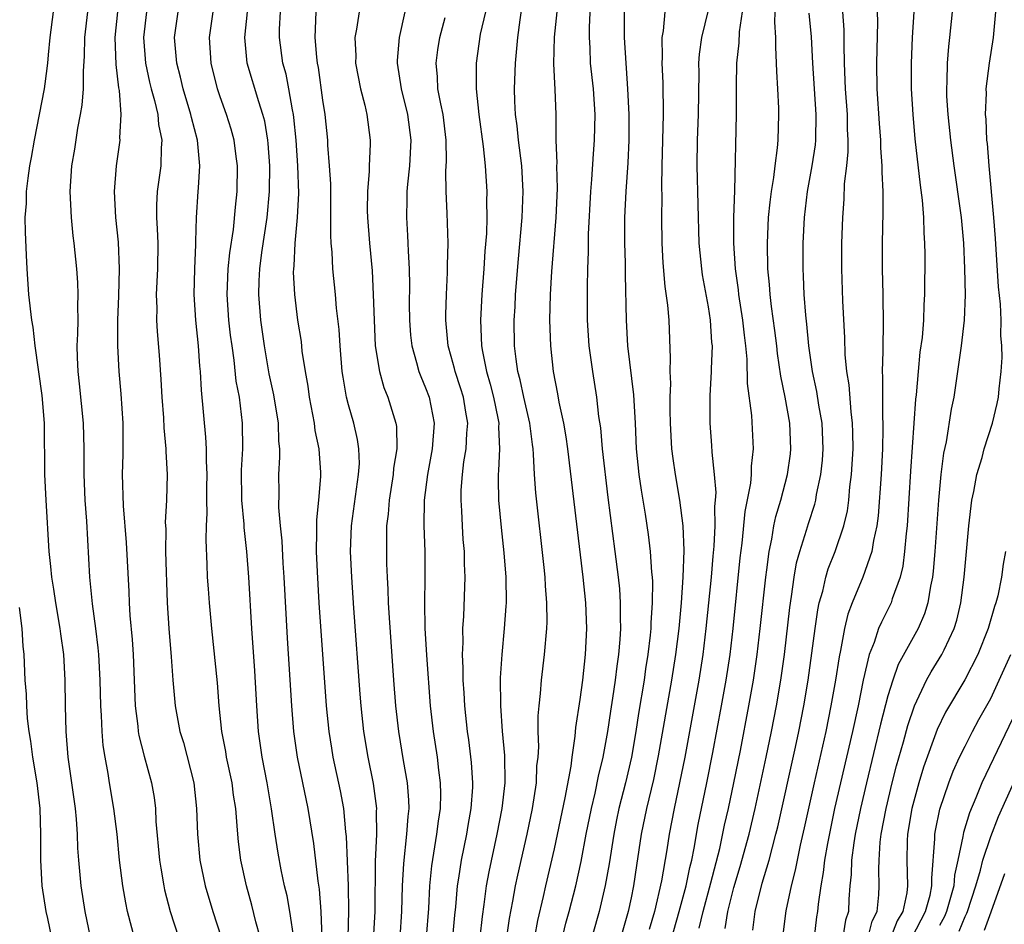
# Model space of a CAD drawing. Units: inches. Extents: x 2577000 to 2580000, y 1497000 to 1500000.
# Drawn here: x 2577715 to 2577792, y 1497426 to 1497496 of the extents above; entities that cross this region are included whole.
import ezdxf

# ---------------------------------------------------------------- set-up
doc = ezdxf.new("R2010")
doc.units = ezdxf.units.IN
doc.header["$MEASUREMENT"] = 0
doc.layers.add('LD25771497_2ft', color=3, linetype='Continuous')

msp = doc.modelspace()

# ---------------------------------------------------------------- linework, layer by layer
at = {"layer": 'LD25771497_2ft'}
for points, elevation in [([(2577757.181, 1497423), (2577757.922, 1497426.078), (2577758.179, 1497427), (2577758.686, 1497429), (2577759.109, 1497430.891), (2577759.505, 1497433), (2577759.906, 1497435), (2577760.203, 1497436.202), (2577760.47, 1497437.53), (2577760.838, 1497439), (2577761.195, 1497441), (2577761.419, 1497442.581), (2577761.585, 1497443.585), (2577761.785, 1497445), (2577761.91, 1497446.091), (2577762.047, 1497447), (2577762.152, 1497448.152), (2577762.197, 1497449), (2577762.168, 1497449.832), (2577762.182, 1497451), (2577762.111, 1497452.111), (2577762.018, 1497453), (2577761.769, 1497455), (2577761.209, 1497459.209), (2577760.784, 1497463), (2577760.633, 1497464.633), (2577760.497, 1497465.504), (2577760.324, 1497467), (2577760.009, 1497469), (2577759.736, 1497471), (2577759.607, 1497473), (2577759.602, 1497475.602), (2577759.632, 1497477), (2577759.682, 1497478.318), (2577759.685, 1497479.685), (2577759.86, 1497483), (2577759.945, 1497483.945), (2577760.063, 1497485.937), (2577760.156, 1497487), (2577760.202, 1497489), (2577760.062, 1497491), (2577759.851, 1497493), (2577759.81, 1497494.19), (2577759.762, 1497495), (2577759.758, 1497495.758), (2577759.865, 1497498.135)], 9718), ([(2577762.456, 1497497.544), (2577762.471, 1497495), (2577762.58, 1497493), (2577762.619, 1497492.619), (2577762.729, 1497491), (2577762.828, 1497489), (2577762.827, 1497487), (2577762.746, 1497485.254), (2577762.587, 1497483), (2577762.493, 1497481), (2577762.485, 1497479), (2577762.532, 1497477.468), (2577762.538, 1497476.537), (2577762.62, 1497473), (2577762.732, 1497471), (2577763.183, 1497467.183), (2577763.31, 1497465), (2577763.407, 1497463), (2577763.607, 1497461), (2577763.775, 1497459.775), (2577764.085, 1497457.915), (2577764.328, 1497456.328), (2577764.494, 1497455), (2577764.594, 1497453.406), (2577764.641, 1497453), (2577764.662, 1497452.662), (2577764.644, 1497451), (2577764.536, 1497449.465), (2577764.531, 1497449), (2577764.486, 1497448.487), (2577764.313, 1497447), (2577764.133, 1497445.867), (2577764.016, 1497445), (2577763.588, 1497442.412), (2577763.371, 1497441), (2577763.025, 1497439), (2577762.56, 1497437), (2577762.058, 1497435), (2577761.876, 1497434.124), (2577761.653, 1497433), (2577761.292, 1497430.708), (2577760.992, 1497429.008), (2577760.526, 1497427), (2577759.531, 1497423.531)], 9716), ([(2577768.308, 1497425.692), (2577768.609, 1497427), (2577769.215, 1497429.215), (2577769.901, 1497431.901), (2577770.279, 1497433.721), (2577770.578, 1497435), (2577771.004, 1497437), (2577771.51, 1497439.51), (2577772.178, 1497443), (2577772.531, 1497445), (2577772.826, 1497447), (2577773.061, 1497449), (2577773.48, 1497453), (2577773.57, 1497453.57), (2577773.743, 1497455), (2577773.954, 1497455.955), (2577774.124, 1497457), (2577774.268, 1497457.732), (2577774.645, 1497459), (2577775.17, 1497461), (2577775.398, 1497462.602), (2577775.441, 1497463), (2577775.359, 1497465), (2577775.003, 1497467), (2577774.654, 1497468.654), (2577774.4, 1497470.4), (2577774.341, 1497471), (2577774.194, 1497472.194), (2577773.925, 1497474.075), (2577773.823, 1497475), (2577773.781, 1497475.781), (2577773.656, 1497477), (2577773.624, 1497479), (2577773.71, 1497481), (2577773.817, 1497482.183), (2577773.92, 1497483), (2577774.11, 1497484.11), (2577774.205, 1497485), (2577774.399, 1497486.399), (2577774.44, 1497487), (2577774.503, 1497489), (2577774.497, 1497489.503), (2577774.431, 1497491), (2577774.345, 1497492.345), (2577774.331, 1497493), (2577774.259, 1497494.259), (2577774.27, 1497495), (2577774.197, 1497496.197), (2577774.252, 1497497.748)], 9708), ([(2577720.921, 1497425), (2577720.511, 1497427), (2577720.182, 1497429), (2577719.997, 1497431), (2577719.931, 1497431.931), (2577719.908, 1497433), (2577719.829, 1497434.171), (2577719.74, 1497435), (2577719.18, 1497439), (2577719.028, 1497441), (2577718.966, 1497443), (2577718.935, 1497445), (2577718.826, 1497447), (2577718.605, 1497448.605), (2577718.564, 1497449), (2577718.212, 1497451), (2577718.062, 1497452.062), (2577717.9, 1497453), (2577717.836, 1497453.837), (2577717.706, 1497455), (2577717.455, 1497459), (2577717.369, 1497461), (2577717.333, 1497465), (2577717.15, 1497467.15), (2577716.616, 1497471), (2577716.454, 1497472.454), (2577716.348, 1497473), (2577716.112, 1497475), (2577715.974, 1497477), (2577715.937, 1497478.064), (2577715.847, 1497479.847), (2577715.838, 1497481), (2577715.925, 1497482.075), (2577715.94, 1497483), (2577716.053, 1497484.053), (2577716.201, 1497485), (2577716.332, 1497485.668), (2577716.552, 1497487), (2577717.339, 1497491), (2577717.376, 1497491.376), (2577717.6, 1497493), (2577717.639, 1497493.639), (2577717.771, 1497495), (2577718.041, 1497497)], 9748), ([(2577724.458, 1497424.458), (2577723.807, 1497427), (2577723.667, 1497427.667), (2577723.436, 1497429), (2577723.179, 1497431), (2577722.978, 1497433), (2577722.724, 1497435), (2577722.382, 1497437), (2577722.279, 1497437.72), (2577722.044, 1497439), (2577721.904, 1497439.905), (2577721.816, 1497441), (2577721.765, 1497442.235), (2577721.709, 1497443), (2577721.66, 1497445), (2577721.559, 1497447), (2577721.512, 1497447.512), (2577721.336, 1497449), (2577721.071, 1497450.929), (2577720.874, 1497453), (2577720.624, 1497457.376), (2577720.498, 1497459), (2577720.422, 1497461), (2577720.43, 1497463), (2577720.377, 1497465), (2577720.057, 1497468.057), (2577719.944, 1497469), (2577719.902, 1497470.098), (2577719.886, 1497471), (2577719.933, 1497471.933), (2577719.944, 1497473), (2577719.915, 1497474.085), (2577719.953, 1497475), (2577719.924, 1497475.924), (2577719.84, 1497477), (2577719.633, 1497479), (2577719.561, 1497479.561), (2577719.422, 1497481), (2577719.334, 1497483), (2577719.458, 1497485), (2577719.682, 1497486.318), (2577719.929, 1497487.929), (2577720.145, 1497489), (2577720.27, 1497489.73), (2577720.375, 1497491), (2577720.379, 1497492.379), (2577720.459, 1497493.541), (2577720.467, 1497495), (2577720.706, 1497497)], 9746), ([(2577723.019, 1497497), (2577722.804, 1497495), (2577722.883, 1497492.883), (2577723.088, 1497491.088), (2577723.139, 1497490.861), (2577723.274, 1497489), (2577723.176, 1497487.176), (2577723.194, 1497487), (2577722.906, 1497485), (2577722.763, 1497483), (2577722.866, 1497481), (2577723.063, 1497479.063), (2577723.151, 1497477), (2577723.093, 1497474.907), (2577723.016, 1497473), (2577723.016, 1497471.016), (2577723.124, 1497469), (2577723.282, 1497467.282), (2577723.43, 1497465), (2577723.434, 1497462.566), (2577723.385, 1497461), (2577723.455, 1497458.545), (2577723.7, 1497455.7), (2577723.89, 1497451.89), (2577723.92, 1497451), (2577723.986, 1497450.014), (2577724.167, 1497448.167), (2577724.246, 1497447), (2577724.398, 1497443), (2577724.594, 1497441.406), (2577724.627, 1497441), (2577724.676, 1497440.676), (2577725.089, 1497439.089), (2577725.672, 1497437), (2577725.862, 1497435.862), (2577725.968, 1497435), (2577726.008, 1497433.992), (2577726.285, 1497431), (2577726.377, 1497430.377), (2577726.624, 1497429), (2577726.686, 1497428.686), (2577727.12, 1497427), (2577727.772, 1497425)], 9744), ([(2577725.269, 1497497), (2577725.036, 1497495), (2577725.193, 1497493), (2577725.508, 1497491.508), (2577725.637, 1497491), (2577725.899, 1497490.101), (2577726.151, 1497489), (2577726.212, 1497488.212), (2577726.478, 1497487), (2577726.418, 1497486.418), (2577726.377, 1497485), (2577726.1, 1497483), (2577726.053, 1497481.947), (2577726.054, 1497481), (2577726.11, 1497480.11), (2577726.143, 1497479), (2577726.122, 1497477), (2577726.036, 1497475), (2577726.071, 1497473.929), (2577726.064, 1497473), (2577726.115, 1497472.115), (2577726.266, 1497470.266), (2577726.391, 1497468.391), (2577726.461, 1497467), (2577726.586, 1497465.414), (2577726.62, 1497464.619), (2577726.785, 1497463), (2577726.784, 1497462.784), (2577726.885, 1497461), (2577726.831, 1497459), (2577726.739, 1497457.261), (2577726.766, 1497456.765), (2577726.76, 1497455), (2577726.888, 1497451), (2577727.008, 1497449), (2577727.187, 1497446.813), (2577727.314, 1497445), (2577727.493, 1497443), (2577727.867, 1497441), (2577728.141, 1497440.141), (2577728.956, 1497437), (2577729.176, 1497435), (2577729.233, 1497433), (2577729.419, 1497431), (2577729.84, 1497429), (2577730.442, 1497427), (2577731.099, 1497425)], 9742), ([(2577734.114, 1497425), (2577733.798, 1497426.202), (2577733.485, 1497427.486), (2577733.07, 1497429), (2577732.619, 1497431), (2577732.427, 1497432.427), (2577732.372, 1497433), (2577732.342, 1497433.657), (2577732.229, 1497435), (2577732.059, 1497436.059), (2577731.943, 1497437), (2577731.509, 1497439), (2577731.441, 1497439.441), (2577731.149, 1497441), (2577730.943, 1497443), (2577730.79, 1497444.79), (2577730.348, 1497449), (2577730.167, 1497451), (2577730.088, 1497452.088), (2577730.034, 1497453), (2577730.008, 1497453.992), (2577729.914, 1497455.914), (2577729.942, 1497457), (2577730.003, 1497457.997), (2577729.981, 1497459), (2577729.982, 1497459.982), (2577730.006, 1497461), (2577729.95, 1497462.05), (2577729.948, 1497463), (2577729.905, 1497463.905), (2577729.548, 1497467.548), (2577729.471, 1497469), (2577729.42, 1497469.421), (2577729.313, 1497471), (2577729.108, 1497473), (2577728.988, 1497475), (2577729.03, 1497477), (2577729.102, 1497478.898), (2577729.127, 1497479.127), (2577729.168, 1497481), (2577729.302, 1497483), (2577729.309, 1497483.309), (2577729.43, 1497485), (2577729.276, 1497486.724), (2577729.236, 1497487), (2577728.766, 1497488.766), (2577728.723, 1497489), (2577728.126, 1497491), (2577727.914, 1497491.914), (2577727.623, 1497493), (2577727.45, 1497495), (2577727.731, 1497497)], 9740), ([(2577736.768, 1497424.768), (2577736.425, 1497427), (2577736.217, 1497428.217), (2577736.027, 1497429), (2577735.762, 1497430.238), (2577735.527, 1497431.527), (2577735.281, 1497433), (2577735.008, 1497434.992), (2577734.672, 1497437), (2577734.274, 1497439), (2577733.994, 1497441), (2577733.865, 1497443), (2577733.715, 1497445.715), (2577733.486, 1497449), (2577733.239, 1497453), (2577733.091, 1497455), (2577732.877, 1497456.877), (2577732.869, 1497457.131), (2577732.694, 1497459), (2577732.672, 1497461.328), (2577732.765, 1497463), (2577732.753, 1497465), (2577732.507, 1497467), (2577732.267, 1497468.267), (2577732.099, 1497469.901), (2577731.932, 1497471), (2577731.825, 1497471.825), (2577731.687, 1497473), (2577731.55, 1497475), (2577731.636, 1497477), (2577731.76, 1497478.24), (2577732.047, 1497480.047), (2577732.204, 1497481.796), (2577732.334, 1497483), (2577732.368, 1497485), (2577732.26, 1497485.74), (2577732.106, 1497487), (2577731.86, 1497487.86), (2577731.492, 1497489), (2577731, 1497490.377), (2577730.798, 1497491), (2577730.305, 1497493), (2577730.17, 1497495), (2577730.458, 1497497)], 9738), ([(2577738.957, 1497424.957), (2577738.865, 1497427), (2577738.739, 1497428.739), (2577738.636, 1497429.364), (2577738.298, 1497432.298), (2577737.855, 1497435), (2577737.03, 1497439), (2577736.75, 1497441), (2577736.598, 1497443), (2577736.261, 1497448.261), (2577735.984, 1497453), (2577735.906, 1497454.094), (2577735.825, 1497455.825), (2577735.701, 1497457), (2577735.575, 1497458.425), (2577735.59, 1497459.59), (2577735.584, 1497461), (2577735.663, 1497462.337), (2577735.652, 1497463), (2577735.586, 1497463.586), (2577735.551, 1497465), (2577735.189, 1497467.19), (2577734.829, 1497468.829), (2577734.449, 1497471), (2577734.176, 1497473), (2577734.03, 1497475), (2577734.053, 1497476.053), (2577734.103, 1497477), (2577734.258, 1497478.258), (2577734.665, 1497481), (2577734.841, 1497483), (2577734.864, 1497485), (2577734.755, 1497486.755), (2577734.73, 1497487), (2577734.477, 1497488.477), (2577734.34, 1497489), (2577734.009, 1497489.99), (2577733.116, 1497493), (2577732.92, 1497495), (2577733.133, 1497497)], 9736), ([(2577740.914, 1497423), (2577741.014, 1497427.014), (2577740.991, 1497428.991), (2577740.843, 1497432.843), (2577740.797, 1497433.203), (2577740.634, 1497435), (2577740.38, 1497436.38), (2577739.808, 1497439), (2577739.69, 1497439.69), (2577739.484, 1497441), (2577739.29, 1497443), (2577738.723, 1497451), (2577738.574, 1497453.426), (2577738.504, 1497455), (2577738.54, 1497456.54), (2577738.523, 1497457.477), (2577738.694, 1497459), (2577738.838, 1497460.838), (2577738.839, 1497461.161), (2577738.709, 1497463), (2577738.417, 1497464.417), (2577738.354, 1497465), (2577737.967, 1497467), (2577737.855, 1497467.855), (2577737.648, 1497469), (2577737.405, 1497470.595), (2577737.329, 1497471.329), (2577737.056, 1497473), (2577736.814, 1497475), (2577736.729, 1497476.729), (2577736.736, 1497477), (2577736.767, 1497477.233), (2577736.846, 1497479), (2577737.037, 1497481), (2577737.126, 1497482.874), (2577737.06, 1497485), (2577736.927, 1497487), (2577736.756, 1497488.756), (2577736.718, 1497489), (2577736.628, 1497489.372), (2577736.354, 1497491), (2577736.134, 1497492.134), (2577735.884, 1497493), (2577735.616, 1497495), (2577735.633, 1497495.633), (2577735.716, 1497497)], 9734), ([(2577742.847, 1497423), (2577743.066, 1497427), (2577743.112, 1497430.887), (2577743.199, 1497433), (2577743.191, 1497434.809), (2577743.204, 1497435), (2577742.958, 1497436.958), (2577742.53, 1497439), (2577742.188, 1497441), (2577741.976, 1497443), (2577741.904, 1497443.905), (2577741.409, 1497450.591), (2577741.247, 1497453), (2577741.161, 1497455), (2577741.235, 1497457), (2577741.786, 1497461), (2577741.844, 1497461.844), (2577741.808, 1497463), (2577741.708, 1497463.708), (2577741.405, 1497465), (2577741, 1497466.414), (2577740.85, 1497467), (2577740.572, 1497468.572), (2577740.515, 1497469), (2577740.349, 1497471), (2577740.274, 1497472.274), (2577740.075, 1497473.924), (2577739.985, 1497475), (2577739.776, 1497477), (2577739.721, 1497478.279), (2577739.651, 1497479), (2577739.612, 1497479.612), (2577739.633, 1497481), (2577739.612, 1497483.612), (2577739.527, 1497485), (2577739.394, 1497486.607), (2577739.386, 1497487), (2577739.172, 1497489), (2577739, 1497490.118), (2577738.66, 1497492.66), (2577738.589, 1497493), (2577738.53, 1497493.47), (2577738.403, 1497495), (2577738.492, 1497497)], 9732), ([(2577741.842, 1497497), (2577741.631, 1497495.631), (2577741.5, 1497495), (2577741.562, 1497493.562), (2577741.553, 1497493), (2577741.942, 1497491), (2577742.274, 1497489.726), (2577742.431, 1497489), (2577742.679, 1497487), (2577742.686, 1497486.686), (2577742.603, 1497485), (2577742.604, 1497484.604), (2577742.469, 1497483), (2577742.459, 1497481.541), (2577742.47, 1497481), (2577742.626, 1497479), (2577742.83, 1497476.83), (2577742.928, 1497475), (2577742.989, 1497473.011), (2577743.088, 1497471), (2577743.407, 1497469), (2577743.76, 1497467.76), (2577744.073, 1497467), (2577744.692, 1497465), (2577744.733, 1497464.733), (2577744.766, 1497463), (2577744.51, 1497461.49), (2577744.478, 1497461), (2577744.153, 1497459), (2577744.083, 1497457.917), (2577743.968, 1497457), (2577743.945, 1497455.945), (2577743.964, 1497454.036), (2577744.002, 1497453), (2577744.06, 1497452.06), (2577744.092, 1497451), (2577744.156, 1497449.844), (2577744.505, 1497445), (2577744.664, 1497443), (2577744.884, 1497441), (2577745.259, 1497438.741), (2577745.57, 1497437), (2577745.67, 1497435.67), (2577745.685, 1497435), (2577745.612, 1497434.388), (2577745.523, 1497433), (2577745.272, 1497430.727), (2577745.187, 1497429), (2577745.123, 1497427), (2577744.985, 1497424.985)], 9730), ([(2577745.38, 1497497), (2577744.954, 1497495), (2577744.795, 1497493.205), (2577744.792, 1497493), (2577745.109, 1497491), (2577745.597, 1497489), (2577745.849, 1497487), (2577745.747, 1497485), (2577745.586, 1497483.587), (2577745.542, 1497483), (2577745.548, 1497482.452), (2577745.508, 1497481), (2577745.599, 1497479.599), (2577745.629, 1497479), (2577745.637, 1497478.362), (2577745.71, 1497477), (2577745.738, 1497475.737), (2577745.729, 1497474.27), (2577745.751, 1497473), (2577745.837, 1497471.837), (2577745.921, 1497471), (2577746.303, 1497469.697), (2577746.476, 1497469), (2577746.62, 1497468.62), (2577747, 1497467.746), (2577747.283, 1497467), (2577747.676, 1497465), (2577747.518, 1497463), (2577747.143, 1497461), (2577746.894, 1497459), (2577746.87, 1497457), (2577746.931, 1497455), (2577746.937, 1497452.937), (2577746.919, 1497451), (2577746.954, 1497449.046), (2577747.061, 1497446.939), (2577747.355, 1497443), (2577747.58, 1497441), (2577747.891, 1497439), (2577747.999, 1497438.001), (2577748.142, 1497437), (2577748.161, 1497436.161), (2577748.13, 1497435), (2577747.977, 1497434.023), (2577747.86, 1497433), (2577747.46, 1497430.54), (2577747.315, 1497429), (2577747.222, 1497427.221), (2577747.04, 1497425)], 9728), ([(2577751.678, 1497497), (2577751.258, 1497495.258), (2577750.933, 1497493), (2577750.931, 1497491), (2577751.144, 1497489), (2577751.488, 1497486.512), (2577751.648, 1497485), (2577751.774, 1497483), (2577751.749, 1497482.25), (2577751.773, 1497481), (2577751.738, 1497479.737), (2577751.623, 1497478.377), (2577751.541, 1497477), (2577751.391, 1497475), (2577751.282, 1497473), (2577751.361, 1497471), (2577751.424, 1497470.576), (2577751.743, 1497469), (2577752.027, 1497468.027), (2577752.284, 1497467), (2577752.628, 1497465.372), (2577752.693, 1497465), (2577752.681, 1497464.681), (2577752.762, 1497463), (2577752.689, 1497461.311), (2577752.651, 1497461), (2577752.642, 1497460.642), (2577752.681, 1497459), (2577752.88, 1497456.88), (2577753.099, 1497454.902), (2577753.246, 1497453), (2577753.263, 1497451), (2577753.253, 1497450.747), (2577753.122, 1497449), (2577752.926, 1497447), (2577752.815, 1497445.185), (2577752.828, 1497443), (2577752.963, 1497441.036), (2577753.142, 1497439.142), (2577753.168, 1497437), (2577752.947, 1497435), (2577752.56, 1497433), (2577751.918, 1497430.081), (2577751.724, 1497429), (2577751.54, 1497427.54), (2577751.395, 1497426.605), (2577751.216, 1497425)], 9724), ([(2577753.328, 1497425), (2577753.537, 1497426.463), (2577753.803, 1497427.803), (2577754.009, 1497429), (2577754.183, 1497429.817), (2577754.912, 1497433), (2577755.32, 1497435), (2577755.623, 1497437), (2577755.674, 1497438.326), (2577755.757, 1497439), (2577755.81, 1497439.81), (2577755.777, 1497441), (2577755.773, 1497442.227), (2577755.837, 1497443), (2577755.946, 1497443.946), (2577756.018, 1497445), (2577756.264, 1497447), (2577756.44, 1497449), (2577756.462, 1497449.538), (2577756.451, 1497451), (2577756.341, 1497452.341), (2577756.312, 1497453), (2577756.236, 1497453.763), (2577755.577, 1497459.577), (2577755.483, 1497461), (2577755.413, 1497462.587), (2577755.369, 1497463), (2577755.317, 1497463.317), (2577755.106, 1497465), (2577754.644, 1497467), (2577754.36, 1497468.361), (2577754.183, 1497469), (2577754.04, 1497469.96), (2577753.929, 1497471), (2577753.901, 1497473), (2577753.967, 1497474.033), (2577754.007, 1497475), (2577754.235, 1497477.764), (2577754.529, 1497481), (2577754.608, 1497483), (2577754.485, 1497485), (2577754.225, 1497487), (2577754.126, 1497488.127), (2577754.006, 1497489), (2577753.957, 1497490.044), (2577753.935, 1497491), (2577753.992, 1497493), (2577754.191, 1497495), (2577754.359, 1497496.358), (2577754.53, 1497497.47)], 9722), ([(2577757.221, 1497497), (2577757.023, 1497495.023), (2577756.952, 1497492.952), (2577757.06, 1497490.941), (2577757.139, 1497489), (2577757.145, 1497487), (2577757.206, 1497485.206), (2577757.192, 1497485), (2577757.234, 1497483.234), (2577757.142, 1497481), (2577756.797, 1497476.797), (2577756.699, 1497475), (2577756.659, 1497473), (2577756.727, 1497471), (2577756.939, 1497469), (2577757.277, 1497467.277), (2577757.386, 1497466.614), (2577757.738, 1497465), (2577757.924, 1497463.924), (2577758.059, 1497463), (2577759.253, 1497453), (2577759.456, 1497451), (2577759.535, 1497449), (2577759.437, 1497447), (2577759.204, 1497445), (2577759, 1497443.48), (2577758.678, 1497441.322), (2577758.627, 1497440.627), (2577758.382, 1497439), (2577758.296, 1497438.296), (2577757.838, 1497435.838), (2577757, 1497431.863), (2577756.336, 1497429), (2577756.153, 1497428.153), (2577755.708, 1497426.292), (2577755.468, 1497425)], 9720), ([(2577765.624, 1497497), (2577765.498, 1497495.499), (2577765.4, 1497495), (2577765.43, 1497493.43), (2577765.403, 1497493), (2577765.472, 1497491.472), (2577765.484, 1497489), (2577765.389, 1497485), (2577765.375, 1497483.375), (2577765.394, 1497482.606), (2577765.371, 1497481), (2577765.388, 1497479), (2577765.467, 1497477.466), (2577765.624, 1497475.624), (2577765.841, 1497474.159), (2577765.927, 1497473), (2577766.051, 1497470.051), (2577766.016, 1497469), (2577766.065, 1497468.065), (2577766.025, 1497467), (2577766.014, 1497465.986), (2577766.038, 1497465), (2577766.144, 1497463), (2577766.238, 1497462.238), (2577766.425, 1497461), (2577766.777, 1497459), (2577767.02, 1497457), (2577767.093, 1497455.093), (2577767.035, 1497453), (2577766.895, 1497451), (2577766.706, 1497449), (2577766.459, 1497447), (2577766.147, 1497445), (2577765.112, 1497439.113), (2577764.734, 1497437.266), (2577764.193, 1497435), (2577763.784, 1497433), (2577763.413, 1497430.587), (2577763.186, 1497429), (2577763, 1497428.063), (2577762.779, 1497427), (2577762.208, 1497425)], 9714), ([(2577769, 1497497.124), (2577768.476, 1497495), (2577768.298, 1497493.702), (2577768.255, 1497493), (2577768.266, 1497492.266), (2577768.215, 1497489), (2577768.133, 1497487), (2577768.12, 1497485), (2577768.282, 1497479), (2577768.472, 1497477), (2577768.538, 1497476.538), (2577769, 1497474.03), (2577769.165, 1497473), (2577769.268, 1497471.268), (2577769.299, 1497471), (2577769.228, 1497469.228), (2577769.234, 1497469), (2577769.125, 1497467.125), (2577769.124, 1497465), (2577769.259, 1497463.259), (2577769.275, 1497462.724), (2577769.47, 1497461), (2577769.588, 1497459.588), (2577769.55, 1497459), (2577769.498, 1497458.502), (2577769.507, 1497457), (2577769.431, 1497455.431), (2577769.353, 1497454.647), (2577769.224, 1497453), (2577768.831, 1497449), (2577768.583, 1497447), (2577768.272, 1497445), (2577767.171, 1497439), (2577766.78, 1497437), (2577766.353, 1497435), (2577765.97, 1497433), (2577765.787, 1497431.787), (2577765.378, 1497429.379), (2577764.829, 1497427), (2577764.409, 1497425.591)], 9712), ([(2577765.853, 1497423.853), (2577766.744, 1497427), (2577767.288, 1497429), (2577767.576, 1497430.424), (2577767.727, 1497431), (2577767.92, 1497431.92), (2577768.234, 1497433.766), (2577768.894, 1497437), (2577769.353, 1497439.353), (2577770.044, 1497443), (2577770.401, 1497445), (2577770.706, 1497447), (2577770.946, 1497449), (2577771.498, 1497454.502), (2577771.647, 1497455.648), (2577771.89, 1497458.111), (2577772.319, 1497460.319), (2577772.368, 1497461), (2577772.368, 1497461.632), (2577772.54, 1497463), (2577772.409, 1497465.591), (2577772.068, 1497468.068), (2577772.038, 1497469.963), (2577771.934, 1497471), (2577771.824, 1497471.823), (2577771.706, 1497473), (2577771.384, 1497475), (2577771.351, 1497475.351), (2577771.119, 1497477), (2577771.002, 1497479), (2577771.009, 1497481), (2577771.081, 1497483.081), (2577771.194, 1497489), (2577771.196, 1497491.196), (2577771.23, 1497493), (2577771.413, 1497494.587), (2577771.436, 1497495.436), (2577771.667, 1497497)], 9710), ([(2577770.316, 1497425.683), (2577770.539, 1497427), (2577771, 1497428.856), (2577771.496, 1497430.505), (2577772.186, 1497433), (2577772.661, 1497435), (2577773.522, 1497439), (2577773.928, 1497441), (2577774.311, 1497443), (2577774.659, 1497445), (2577774.946, 1497447), (2577775.355, 1497450.645), (2577775.492, 1497451.492), (2577775.689, 1497453), (2577775.88, 1497454.12), (2577776.126, 1497455), (2577776.655, 1497456.655), (2577776.807, 1497457.194), (2577777.302, 1497458.698), (2577777.375, 1497459), (2577777.443, 1497459.443), (2577777.775, 1497461), (2577777.889, 1497462.111), (2577777.947, 1497463), (2577777.866, 1497465), (2577777.624, 1497466.376), (2577777.461, 1497467.461), (2577777.127, 1497469), (2577776.842, 1497471), (2577776.689, 1497472.69), (2577776.6, 1497473.4), (2577776.479, 1497475), (2577776.433, 1497476.433), (2577776.398, 1497477), (2577776.396, 1497477.604), (2577776.403, 1497479), (2577776.492, 1497481), (2577776.723, 1497483), (2577777.095, 1497485), (2577777.349, 1497486.651), (2577777.384, 1497487), (2577777.412, 1497489), (2577777.156, 1497493), (2577777.05, 1497495.05), (2577776.875, 1497496.875)], 9706), ([(2577772.467, 1497425.533), (2577772.666, 1497427), (2577773.203, 1497429.203), (2577773.745, 1497431), (2577773.999, 1497431.999), (2577774.279, 1497433), (2577774.42, 1497433.58), (2577775.793, 1497439.793), (2577776.046, 1497441), (2577776.441, 1497443), (2577776.788, 1497445), (2577777.083, 1497447.084), (2577777.325, 1497449), (2577777.529, 1497450.471), (2577777.65, 1497451), (2577777.922, 1497451.922), (2577778.158, 1497453), (2577778.349, 1497453.652), (2577778.879, 1497455), (2577779.552, 1497457), (2577779.836, 1497458.164), (2577779.953, 1497459), (2577780.042, 1497460.042), (2577780.169, 1497461), (2577780.28, 1497463), (2577780.274, 1497464.274), (2577780.249, 1497465), (2577780.13, 1497465.87), (2577779.966, 1497467.966), (2577779.787, 1497469), (2577779.66, 1497470.34), (2577779.638, 1497471.637), (2577779.495, 1497474.505), (2577779.406, 1497477), (2577779.405, 1497479), (2577779.472, 1497481), (2577779.582, 1497482.418), (2577779.621, 1497483.621), (2577779.788, 1497485), (2577779.902, 1497486.098), (2577779.903, 1497487), (2577779.857, 1497487.857), (2577779.846, 1497489), (2577779.693, 1497491), (2577779.607, 1497493), (2577779.583, 1497494.417), (2577779.586, 1497495.586), (2577779.491, 1497497)], 9704), ([(2577782.169, 1497497), (2577782.18, 1497496.18), (2577782.093, 1497493), (2577782.141, 1497491), (2577782.313, 1497488.313), (2577782.415, 1497487), (2577782.414, 1497486.414), (2577782.524, 1497485), (2577782.509, 1497484.509), (2577782.592, 1497483), (2577782.609, 1497481.391), (2577782.557, 1497479), (2577782.557, 1497477), (2577782.609, 1497475), (2577782.636, 1497472.635), (2577782.587, 1497471), (2577782.6, 1497470.6), (2577782.548, 1497469), (2577782.585, 1497468.585), (2577782.578, 1497465.423), (2577782.607, 1497465), (2577782.609, 1497464.609), (2577782.563, 1497463), (2577782.461, 1497461), (2577782.23, 1497457.77), (2577782.123, 1497457), (2577781.871, 1497455.871), (2577781.744, 1497455), (2577781.054, 1497453), (2577780.215, 1497451), (2577779.875, 1497450.125), (2577779.61, 1497449), (2577779.306, 1497447.306), (2577779.19, 1497446.81), (2577778.917, 1497445), (2577778.563, 1497443), (2577778.148, 1497441), (2577777.241, 1497437), (2577776.485, 1497433.515), (2577776.168, 1497432.168), (2577775.919, 1497431), (2577775.778, 1497430.222), (2577775.452, 1497429), (2577775.046, 1497427.046), (2577774.796, 1497425)], 9702), ([(2577785.023, 1497497), (2577784.876, 1497495), (2577784.795, 1497493), (2577784.816, 1497491), (2577784.928, 1497489), (2577785.102, 1497487.102), (2577785.502, 1497483.502), (2577785.668, 1497482.332), (2577785.768, 1497481), (2577785.795, 1497479.795), (2577785.855, 1497479), (2577785.871, 1497478.129), (2577785.848, 1497475), (2577785.796, 1497474.204), (2577785.763, 1497473), (2577785.65, 1497471.65), (2577785.491, 1497470.509), (2577785.342, 1497469), (2577785.191, 1497467.191), (2577785.148, 1497466.852), (2577784.75, 1497461.25), (2577784.484, 1497457), (2577784.41, 1497456.41), (2577784.295, 1497455), (2577784.145, 1497453.855), (2577783.935, 1497453), (2577783.329, 1497451.329), (2577783.236, 1497451), (2577782.482, 1497449.518), (2577782.272, 1497449), (2577781.924, 1497447.924), (2577781.546, 1497447), (2577781.074, 1497445), (2577780.673, 1497443), (2577780.227, 1497441), (2577779.29, 1497437), (2577778.848, 1497435), (2577778.282, 1497432.282), (2577778.056, 1497431), (2577777.958, 1497430.042), (2577777.759, 1497429), (2577777.554, 1497427.554), (2577777.509, 1497427), (2577777.428, 1497426.573), (2577777.256, 1497425)], 9700), ([(2577787.992, 1497497), (2577787.795, 1497495), (2577787.71, 1497494.29), (2577787.606, 1497493), (2577787.582, 1497491.582), (2577787.547, 1497491), (2577787.565, 1497490.435), (2577787.65, 1497489), (2577787.855, 1497487), (2577788.115, 1497485), (2577788.639, 1497481.361), (2577788.685, 1497481), (2577788.869, 1497479), (2577788.968, 1497477.032), (2577789.018, 1497474.982), (2577788.94, 1497473), (2577788.692, 1497471), (2577788.115, 1497467), (2577787.931, 1497466.069), (2577787.526, 1497463.526), (2577787.334, 1497462.666), (2577787.122, 1497461), (2577786.929, 1497459), (2577786.656, 1497455), (2577786.529, 1497453.471), (2577786.467, 1497453), (2577786.307, 1497452.308), (2577786.095, 1497451), (2577785.841, 1497450.159), (2577785.338, 1497449), (2577783.794, 1497446.206), (2577783.373, 1497445), (2577783, 1497443.782), (2577782.425, 1497441.575), (2577781.318, 1497437), (2577780.865, 1497435), (2577780.455, 1497433), (2577780.345, 1497432.345), (2577780.167, 1497431), (2577780.136, 1497429.865), (2577780.041, 1497429), (2577779.962, 1497427.962), (2577779.915, 1497427), (2577779.685, 1497426.315), (2577779.478, 1497425)], 9698), ([(2577781.451, 1497425), (2577781.769, 1497426.231), (2577782.155, 1497427), (2577782.285, 1497428.285), (2577782.319, 1497429), (2577782.283, 1497430.282), (2577782.303, 1497431), (2577782.398, 1497432.399), (2577782.475, 1497433), (2577782.846, 1497435), (2577783.321, 1497437), (2577783.66, 1497438.34), (2577784.202, 1497440.202), (2577784.539, 1497441.461), (2577785.055, 1497443), (2577785.998, 1497445), (2577786.351, 1497445.649), (2577787.204, 1497447), (2577787.366, 1497447.365), (2577788.149, 1497449), (2577788.348, 1497449.653), (2577788.667, 1497451), (2577788.933, 1497453), (2577789.284, 1497457), (2577789.524, 1497459), (2577789.675, 1497459.675), (2577789.917, 1497461), (2577790.324, 1497462.324), (2577790.496, 1497463), (2577791.137, 1497465), (2577791.49, 1497466.51), (2577791.598, 1497467), (2577791.655, 1497467.655), (2577791.818, 1497469), (2577791.891, 1497470.109), (2577791.875, 1497471), (2577791.797, 1497471.798), (2577791.81, 1497473), (2577791.752, 1497474.248), (2577791.606, 1497475.606), (2577791.368, 1497479.367), (2577791.237, 1497481), (2577790.875, 1497485), (2577790.737, 1497486.736), (2577790.701, 1497487), (2577790.632, 1497488.632), (2577790.594, 1497489), (2577790.658, 1497490.658), (2577790.645, 1497491), (2577790.9, 1497493), (2577791.223, 1497495), (2577791.383, 1497497)], 9696), ([(2577749.121, 1497425), (2577749.278, 1497426.722), (2577749.351, 1497427.351), (2577749.493, 1497429), (2577749.598, 1497429.598), (2577749.801, 1497431), (2577750.207, 1497433), (2577750.311, 1497433.689), (2577750.548, 1497435), (2577750.668, 1497436.668), (2577750.678, 1497437), (2577750.581, 1497438.581), (2577750.363, 1497440.364), (2577750.269, 1497441), (2577750.057, 1497443), (2577750.006, 1497444.006), (2577749.929, 1497445), (2577749.927, 1497445.926), (2577749.873, 1497447), (2577749.917, 1497447.917), (2577749.907, 1497449), (2577749.976, 1497449.975), (2577750.086, 1497453), (2577750.039, 1497454.039), (2577750.029, 1497455), (2577749.939, 1497455.939), (2577749.87, 1497457), (2577749.82, 1497458.18), (2577749.759, 1497459), (2577749.778, 1497459.778), (2577749.867, 1497461), (2577749.988, 1497461.988), (2577750.158, 1497463), (2577750.208, 1497464.208), (2577750.278, 1497465), (2577750.145, 1497465.855), (2577749.941, 1497467), (2577749.725, 1497467.724), (2577749.304, 1497469), (2577749.251, 1497469.251), (2577749, 1497470.181), (2577748.761, 1497471), (2577748.578, 1497473), (2577748.576, 1497473.423), (2577748.622, 1497475), (2577748.709, 1497476.71), (2577748.71, 1497477.29), (2577748.759, 1497479), (2577748.686, 1497481.314), (2577748.602, 1497483), (2577748.589, 1497484.589), (2577748.633, 1497485.367), (2577748.602, 1497487), (2577748.358, 1497489), (2577748.176, 1497489.824), (2577747.967, 1497491), (2577747.928, 1497491.927), (2577747.82, 1497493), (2577747.959, 1497494.041), (2577748.112, 1497495), (2577748.536, 1497496.536)], 9726), ([(2577792.161, 1497455), (2577791.972, 1497454.028), (2577791.841, 1497453), (2577791.543, 1497451.543), (2577791.396, 1497451), (2577791.284, 1497450.716), (2577790.811, 1497449), (2577790.004, 1497447), (2577788.973, 1497445.027), (2577787.487, 1497442.513), (2577786.84, 1497441.16), (2577785.769, 1497438.231), (2577785.389, 1497437), (2577785, 1497435.58), (2577784.858, 1497435), (2577784.529, 1497433), (2577784.496, 1497432.496), (2577784.467, 1497431), (2577784.514, 1497429), (2577784.459, 1497428.459), (2577784.155, 1497427), (2577783.725, 1497426.275), (2577783.234, 1497425)], 9694), ([(2577715.349, 1497450.651), (2577715.557, 1497449), (2577715.641, 1497447.64), (2577715.716, 1497447), (2577715.805, 1497445), (2577715.902, 1497443.903), (2577715.923, 1497443), (2577715.988, 1497442.012), (2577716.118, 1497441), (2577716.249, 1497440.249), (2577716.396, 1497439), (2577716.725, 1497437), (2577716.973, 1497435), (2577717.029, 1497433), (2577717.014, 1497431), (2577717.136, 1497429), (2577717.443, 1497427), (2577717.554, 1497426.446), (2577719, 1497419.57)], 9750), ([(2577784.889, 1497425), (2577785.921, 1497427), (2577786.275, 1497428.275), (2577786.421, 1497429), (2577786.41, 1497429.59), (2577786.649, 1497432.649), (2577786.656, 1497433), (2577786.705, 1497433.295), (2577787.036, 1497434.964), (2577787.725, 1497437), (2577788.083, 1497437.917), (2577788.575, 1497439), (2577789, 1497439.867), (2577789.582, 1497441), (2577790.077, 1497441.923), (2577791, 1497443.568), (2577792.575, 1497447)], 9692), ([(2577793, 1497442.625), (2577790.304, 1497437), (2577789.842, 1497435.842), (2577789.334, 1497434.666), (2577788.871, 1497433.129), (2577788.832, 1497432.832), (2577788.447, 1497431), (2577788.18, 1497429.821), (2577788.124, 1497429), (2577787.56, 1497427), (2577787.4, 1497426.599), (2577787, 1497425.896)], 9690), ([(2577788.545, 1497425.455), (2577789, 1497426.594), (2577789.138, 1497426.862), (2577789.186, 1497427), (2577789.836, 1497429), (2577790.2, 1497430.199), (2577790.388, 1497431), (2577791, 1497432.836), (2577791.606, 1497434.394), (2577794.717, 1497441.283)], 9688), ([(2577792.083, 1497429.917), (2577791, 1497426.951), (2577790.495, 1497425.505)], 9686)]:
    msp.add_lwpolyline(points, dxfattribs=dict(at, elevation=elevation))

doc.saveas('drawing.dxf')
